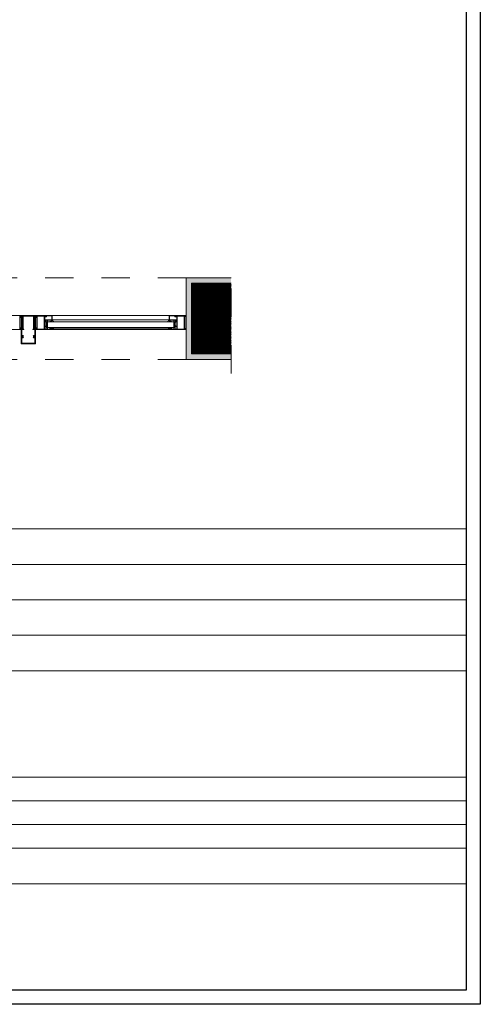
# Model space of a CAD drawing. Units: millimetres. Extents: x 103.1 to 117.8, y 335.5 to 349.9.
# Drawn here: x 116.2 to 117.8, y 335.5 to 339 of the extents above; entities that cross this region are included whole.
import ezdxf

# ---------------------------------------------------------------- set-up
doc = ezdxf.new("R2010")
doc.units = ezdxf.units.MM
doc.linetypes.add('HIDDEN2', pattern=[0.1875, 0.125, -0.0625])
doc.layers.add('A-AUX', color=6, linetype='Continuous', plot=False)
doc.layers.add('A-LEG', color=10, linetype='Continuous')
for name, color, linetype, lineweight in [('ARQ.00.CAIXILHOS', 157, 'Continuous', 0), ('ARQ.00.EXISTE PILARES', 72, 'Continuous', 0), ('ARQ.00.LEG', 8, 'Continuous', 0), ('ARQ.00.PAREDES', 30, 'Continuous', 0), ('ARQ.00.TRACEJ', 151, 'HIDDEN2', 0), ('ARQ.00.TRAMA', 251, 'Continuous', 0)]:
    doc.layers.add(name, color=color, linetype=linetype, lineweight=lineweight)

msp = doc.modelspace()

# ---------------------------------------------------------------- hatches: boundary and pattern name
at = {"layer": 'ARQ.00.TRAMA'}
h = msp.add_hatch(dxfattribs=at)
h.set_pattern_fill('AR-SAND', color=256, scale=0.003, style=0)
h.set_pattern_definition([(217.5, (117.2056334, 338.165167), (0.00018898, -0.00578047), [0, -0.00456, 0, -0.0051, 0, -0.004875]), (187.5, (117.2056334, 338.165167), (-0.00530933, -0.00846644), [0, -0.00246, 0, -0.00411, 0, -0.001575]), (147.5, (117.2093234, 338.165167), (-0.009342426, -1.6977e-05), [0, -0.0015, 0, -0.0054, 0, -0.00705]), (137.5, (117.2093234, 338.165167), (-0.00901838, -0.00263303), [0, -0.00075, 0, -0.00354, 0, -0.00405])])
h.paths.add_polyline_path([(116.9218, 337.8122), (116.7616, 337.8122), (116.7616, 338.1022), (116.9218, 338.1022), (116.9218, 338.0822), (116.7816, 338.0822), (116.7816, 337.8322), (116.9218, 337.8322)])
h = msp.add_hatch(dxfattribs=at)
h.set_pattern_fill('ANSI31', color=256, scale=0.001, style=0)
h.set_pattern_definition([(45.0000000004, (81923.9187688, 87490.1789295), (-0.00224506403028, 0.00224506403025), [])])
h.paths.add_polyline_path([(116.7816, 338.0822), (116.9218, 338.0822), (116.9218, 337.8322), (116.7816, 337.8322)])

# ---------------------------------------------------------------- linework, layer by layer
at = {"layer": 'A-AUX'}
msp.add_lwpolyline([(103.1069, 342.5388), (117.8069, 342.5388), (117.8069, 335.5224), (103.1069, 335.5224)], close=True, dxfattribs=at)
at = {"layer": 'A-LEG'}
msp.add_lwpolyline([(103.1569, 342.4888), (117.7569, 342.4888), (117.7569, 335.5724), (103.1569, 335.5724)], close=True, dxfattribs=at)
at = {"layer": 'ARQ.00.CAIXILHOS'}
for p, q in [((116.2864, 337.9677), (116.3199, 337.9677)), ((116.7016, 337.9677), (116.3199, 337.9677)), ((116.2698, 337.9508), (116.2645, 337.9197)), ((116.2698, 337.9197), (116.2645, 337.9508)), ((116.2868, 337.9522), (116.3199, 337.9522)), ((116.7011, 337.9522), (116.3199, 337.9522)), ((116.7181, 337.9508), (116.7235, 337.9197)), ((116.7181, 337.9197), (116.7235, 337.9508)), ((116.2859, 337.9177), (116.3199, 337.9177)), ((116.287, 337.9202), (116.32, 337.9202)), ((116.701, 337.9202), (116.3198, 337.9202)), ((116.7021, 337.9177), (116.3199, 337.9177))]:
    msp.add_line(p, q, dxfattribs=at)
msp.add_lwpolyline([(116.1334, 337.9677), (116.1764, 337.9677), (116.1764, 337.9649, -0.414214), (116.1754, 337.9639), (116.1746, 337.9639), (116.1746, 337.9659), (116.1716, 337.9659), (116.1716, 337.9409), (116.1714, 337.9407), (116.1716, 337.9405), (116.1716, 337.9195), (116.1746, 337.9195), (116.1746, 337.9215), (116.1754, 337.9215, -0.414214), (116.1764, 337.9205), (116.1764, 337.9177), (116.1114, 337.9177)], format="xyb", dxfattribs=at)
for points in [[(116.1771, 337.9427), (116.1773, 337.9425), (116.1773, 337.9241), (116.1802, 337.9241, -0.876976), (116.1804, 337.9224), (116.1774, 337.9216), (116.1764, 337.9226), (116.1754, 337.9216), (116.1723, 337.9224, -0.876976), (116.1725, 337.9241), (116.1755, 337.9241), (116.1755, 337.9425, -1), (116.1755, 337.9429), (116.1755, 337.9613), (116.1725, 337.9613, -0.876976), (116.1723, 337.963), (116.1754, 337.9638), (116.1764, 337.9628), (116.1774, 337.9638), (116.1804, 337.963, -0.876976), (116.1802, 337.9613), (116.1773, 337.9613), (116.1773, 337.9429)], [(116.1812, 337.9195), (116.1812, 337.9659), (116.1782, 337.9659), (116.1782, 337.964), (116.1764, 337.964), (116.1764, 337.9677), (116.2264, 337.9677), (116.2264, 337.964), (116.2246, 337.964), (116.2246, 337.9659), (116.2216, 337.9659), (116.2216, 337.9195), (116.2246, 337.9195), (116.2246, 337.9213), (116.2264, 337.9213), (116.2264, 337.8683, -0.414214), (116.2258, 337.8677), (116.177, 337.8677, -0.414214), (116.1764, 337.8683), (116.1764, 337.9213), (116.1782, 337.9213), (116.1782, 337.9195)], [(116.185, 337.9177), (116.185, 337.9195), (116.183, 337.9195), (116.183, 337.9652), (116.2198, 337.9652), (116.2198, 337.9195), (116.2178, 337.9195), (116.2178, 337.9177), (116.2236, 337.9177, -0.414214), (116.2246, 337.9167), (116.2246, 337.8969, -0.528991), (116.2237, 337.8963, 0.375653), (116.2189, 337.8946), (116.2205, 337.8937, -0.595683), (116.2241, 337.8937), (116.2246, 337.8937), (116.2246, 337.8917), (116.2241, 337.8917, -0.595683), (116.2205, 337.8917), (116.2189, 337.8908, 0.375653), (116.2237, 337.8891, -0.528991), (116.2246, 337.8885), (116.2246, 337.8702), (116.1782, 337.8702), (116.1782, 337.88, 1), (116.1782, 337.8804), (116.1782, 337.8885, -0.528991), (116.179, 337.8891, 0.375653), (116.1838, 337.8908), (116.1822, 337.8917, -0.595683), (116.1786, 337.8917), (116.1782, 337.8917), (116.1782, 337.8937), (116.1786, 337.8937, -0.595683), (116.1822, 337.8937), (116.1838, 337.8946, 0.375653), (116.179, 337.8963, -0.528991), (116.1782, 337.8969), (116.1782, 337.9167, -0.414214), (116.1792, 337.9177)], [(116.2257, 337.9427), (116.2255, 337.9425), (116.2255, 337.9241), (116.2225, 337.9241, 0.876976), (116.2223, 337.9224), (116.2254, 337.9216), (116.2264, 337.9226), (116.2274, 337.9216), (116.2304, 337.9224, 0.876976), (116.2302, 337.9241), (116.2273, 337.9241), (116.2273, 337.9425, 1), (116.2273, 337.9429), (116.2273, 337.9613), (116.2302, 337.9613, 0.876976), (116.2304, 337.963), (116.2274, 337.9638), (116.2264, 337.9628), (116.2254, 337.9638), (116.2223, 337.963, 0.876976), (116.2225, 337.9613), (116.2255, 337.9613), (116.2255, 337.9429)], [(116.2634, 337.9285, 0.414214), (116.2644, 337.9295), (116.2644, 337.9312, 0.414214), (116.2639, 337.9317), (116.2632, 337.9317), (116.2632, 337.9297), (116.2596, 337.9297), (116.2596, 337.9405), (116.2594, 337.9407), (116.2596, 337.9409), (116.2596, 337.9467), (116.2632, 337.9467), (116.2632, 337.9447), (116.2639, 337.9447, 0.414214), (116.2644, 337.9452), (116.2644, 337.9494, 0.414214), (116.2639, 337.9499), (116.2626, 337.9499), (116.2626, 337.9479), (116.2596, 337.9479), (116.2596, 337.9659), (116.2626, 337.9659), (116.2626, 337.9639), (116.2639, 337.9639, 0.414214), (116.2644, 337.9644), (116.2644, 337.9677), (116.2264, 337.9677), (116.2264, 337.9649, 0.414214), (116.2274, 337.9639), (116.2282, 337.9639), (116.2282, 337.9659), (116.2312, 337.9659), (116.2312, 337.9409), (116.2314, 337.9407), (116.2312, 337.9405), (116.2312, 337.9279, 1), (116.2312, 337.9275), (116.2312, 337.9195), (116.2282, 337.9195), (116.2282, 337.9215), (116.2274, 337.9215, 0.414214), (116.2264, 337.9205), (116.2264, 337.9177), (116.2859, 337.9177, 0.414214), (116.2864, 337.9182), (116.2864, 337.9222, 0.414214), (116.2859, 337.9227), (116.2839, 337.9227), (116.2839, 337.9217), (116.2849, 337.9217), (116.2849, 337.9192), (116.2784, 337.9192), (116.2784, 337.9217), (116.2809, 337.9217), (116.2809, 337.9227), (116.2779, 337.9227, 0.414214), (116.2774, 337.9222), (116.2774, 337.9205, -0.414214), (116.2764, 337.9195), (116.2606, 337.9195, -0.414214), (116.2596, 337.9205), (116.2596, 337.9285)], [(116.262, 337.948), (116.2601, 337.9485, -0.767327), (116.2601, 337.9497), (116.261, 337.9499), (116.261, 337.9517, -0.414214), (116.2615, 337.9522), (116.2852, 337.9522), (116.2852, 337.9655, 0.409738), (116.2845, 337.9662), (116.2663, 337.9665, 0.418703), (116.2656, 337.9658), (116.2656, 337.9649, -1), (116.2656, 337.9645), (116.2656, 337.9634, -0.414214), (116.2649, 337.9627), (116.261, 337.9627, -0.563622), (116.2608, 337.963), (116.2615, 337.9643, -0.4264), (116.2617, 337.9644), (116.2626, 337.9639), (116.2644, 337.9639), (116.2644, 337.9677), (116.2864, 337.9677), (116.2864, 337.9499), (116.2852, 337.9487), (116.2852, 337.951), (116.2627, 337.951, 0.414214), (116.2622, 337.9505), (116.2622, 337.9481, -0.493145)], [(116.726, 337.948), (116.7278, 337.9485, 0.767327), (116.7278, 337.9497), (116.727, 337.9499), (116.727, 337.9517, 0.414214), (116.7265, 337.9522), (116.7028, 337.9522), (116.7028, 337.9655, -0.409738), (116.7035, 337.9662), (116.7217, 337.9665, -0.418703), (116.7224, 337.9658), (116.7224, 337.9649, 1), (116.7224, 337.9645), (116.7224, 337.9634, 0.414214), (116.7231, 337.9627), (116.727, 337.9627, 0.563622), (116.7271, 337.963), (116.7265, 337.9643, 0.4264), (116.7262, 337.9644), (116.7254, 337.9639), (116.7236, 337.9639), (116.7236, 337.9677), (116.7016, 337.9677), (116.7016, 337.9499), (116.7028, 337.9487), (116.7028, 337.951), (116.7253, 337.951, -0.414214), (116.7258, 337.9505), (116.7258, 337.9481, 0.493145)], [(116.7246, 337.9285, -0.414214), (116.7236, 337.9295), (116.7236, 337.9312, -0.414214), (116.7241, 337.9317), (116.7248, 337.9317), (116.7248, 337.9297), (116.7284, 337.9297), (116.7284, 337.9405), (116.7286, 337.9407), (116.7284, 337.9409), (116.7284, 337.9467), (116.7248, 337.9467), (116.7248, 337.9447), (116.7241, 337.9447, -0.414214), (116.7236, 337.9452), (116.7236, 337.9494, -0.414214), (116.7241, 337.9499), (116.7254, 337.9499), (116.7254, 337.9479), (116.7284, 337.9479), (116.7284, 337.9659), (116.7254, 337.9659), (116.7254, 337.9639), (116.7241, 337.9639, -0.414214), (116.7236, 337.9644), (116.7236, 337.9677), (116.7616, 337.9677), (116.7616, 337.9649, -0.414214), (116.7606, 337.9639), (116.7598, 337.9639), (116.7598, 337.9659), (116.7568, 337.9659), (116.7568, 337.9409), (116.7566, 337.9407), (116.7568, 337.9405), (116.7568, 337.9279, -1), (116.7568, 337.9275), (116.7568, 337.9195), (116.7598, 337.9195), (116.7598, 337.9215), (116.7606, 337.9215, -0.414214), (116.7616, 337.9205), (116.7616, 337.9177), (116.7021, 337.9177, -0.414214), (116.7016, 337.9182), (116.7016, 337.9222, -0.414214), (116.7021, 337.9227), (116.7041, 337.9227), (116.7041, 337.9217), (116.7031, 337.9217), (116.7031, 337.9192), (116.7096, 337.9192), (116.7096, 337.9217), (116.7071, 337.9217), (116.7071, 337.9227), (116.7101, 337.9227, -0.414214), (116.7106, 337.9222), (116.7106, 337.9205, 0.414214), (116.7116, 337.9195), (116.7274, 337.9195, 0.414214), (116.7284, 337.9205), (116.7284, 337.9285)], [(116.2782, 337.9458, -0.900063), (116.2781, 337.9464), (116.2825, 337.9483, 0.266296), (116.2828, 337.9485, -0.241175), (116.2835, 337.9492, -0.513098), (116.2837, 337.9491), (116.2838, 337.9488, 0.362656), (116.284, 337.9486), (116.2852, 337.9486), (116.2865, 337.9486), (116.2865, 337.9498), (116.2865, 337.9518, -0.588922), (116.287, 337.9521, -0.10685), (116.2887, 337.9505, 0.060927), (116.2887, 337.9505, 0.132955), (116.2922, 337.9462, -1.025317), (116.2922, 337.9458)], [(116.7097, 337.9458, 0.900063), (116.7098, 337.9464), (116.7054, 337.9483, -0.266296), (116.7052, 337.9485, 0.241175), (116.7045, 337.9492, 0.513098), (116.7042, 337.9491), (116.7041, 337.9488, -0.362656), (116.7039, 337.9486), (116.7027, 337.9486), (116.7015, 337.9486), (116.7015, 337.9498), (116.7015, 337.9518, 0.588922), (116.7009, 337.9521, 0.10685), (116.6992, 337.9505, -0.060927), (116.6992, 337.9505, -0.132955), (116.6957, 337.9462, 1.025317), (116.6957, 337.9458)], [(116.281, 337.9216), (116.28, 337.9216), (116.2819, 337.9198), (116.2829, 337.9198), (116.2848, 337.9216), (116.2838, 337.9216), (116.2838, 337.9228), (116.2865, 337.9228), (116.2865, 337.9202), (116.287, 337.9202, 0.112166), (116.2887, 337.9219, -0.060927), (116.2887, 337.9219, -0.12682), (116.2923, 337.9252, 1.025317), (116.2923, 337.9256), (116.2885, 337.9252), (116.2879, 337.9252, 0.033408), (116.2853, 337.9256, 0.947924), (116.2853, 337.9254, -0.011802), (116.2869, 337.9251), (116.281, 337.9251), (116.2805, 337.9256), (116.28, 337.9251), (116.2795, 337.9256), (116.279, 337.9251), (116.2785, 337.9256), (116.278, 337.9251), (116.278, 337.9228), (116.281, 337.9228)], [(116.707, 337.9216), (116.708, 337.9216), (116.7061, 337.9198), (116.7051, 337.9198), (116.7032, 337.9216), (116.7042, 337.9216), (116.7042, 337.9228), (116.7015, 337.9228), (116.7015, 337.9202), (116.701, 337.9202, -0.112166), (116.6992, 337.9219, 0.060927), (116.6992, 337.9219, 0.12682), (116.6957, 337.9252, -1.025317), (116.6957, 337.9256), (116.6994, 337.9252), (116.7, 337.9252, -0.033408), (116.7026, 337.9256, -0.947924), (116.7026, 337.9254, 0.011802), (116.701, 337.9251), (116.707, 337.9251), (116.7075, 337.9256), (116.708, 337.9251), (116.7085, 337.9256), (116.709, 337.9251), (116.7095, 337.9256), (116.71, 337.9251), (116.71, 337.9228), (116.707, 337.9228)]]:
    msp.add_lwpolyline(points, format="xyb", close=True, dxfattribs=at)
for points in [[(116.2578, 337.9659), (116.233, 337.9659), (116.233, 337.9195), (116.2578, 337.9195)], [(116.7302, 337.9659), (116.755, 337.9659), (116.755, 337.9195), (116.7302, 337.9195)], [(116.2698, 337.9508), (116.2698, 337.9197), (116.2645, 337.9197), (116.2645, 337.9508)], [(116.7181, 337.9508), (116.7181, 337.9197), (116.7235, 337.9197), (116.7235, 337.9508)], [(116.2822, 337.9205), (116.2826, 337.9205), (116.2826, 337.9223), (116.2822, 337.9223)], [(116.7058, 337.9205), (116.7054, 337.9205), (116.7054, 337.9223), (116.7058, 337.9223)]]:
    msp.add_lwpolyline(points, close=True, dxfattribs=at)
for points in [[(116.3199, 337.9257), (116.2699, 337.9257), (116.2699, 337.9457), (116.3199, 337.9457)], [(116.3199, 337.9257), (116.718, 337.9257), (116.718, 337.9457), (116.3199, 337.9457)]]:
    msp.add_lwpolyline(points, dxfattribs=at)
at = {"layer": 'ARQ.00.EXISTE PILARES'}
msp.add_lwpolyline([(116.9218, 337.8322), (116.7816, 337.8322), (116.7816, 338.0822), (116.9218, 338.0822)], dxfattribs=at)
at = {"layer": 'ARQ.00.LEG'}
for p, q in [((103.1569, 337.2104), (117.7569, 337.2104)), ((103.1569, 337.0844), (117.7569, 337.0844)), ((103.1569, 337.0844), (117.7569, 337.0844)), ((103.1569, 336.9584), (117.7569, 336.9584)), ((103.1569, 336.8324), (117.7569, 336.8324)), ((103.1569, 336.7064), (117.7569, 336.7064)), ((103.1569, 336.3284), (117.7569, 336.3284)), ((103.7569, 336.2444), (117.7569, 336.2444)), ((103.7569, 336.1604), (117.7569, 336.1604)), ((103.1569, 336.0764), (117.7569, 336.0764)), ((103.1569, 335.9504), (117.7569, 335.9504))]:
    msp.add_line(p, q, dxfattribs=at)
at = {"layer": 'ARQ.00.PAREDES'}
for p, q in [((116.7616, 338.1022), (116.7616, 337.8122)), ((116.7616, 338.1022), (116.9218, 338.1022)), ((116.7616, 337.8122), (116.9218, 337.8122))]:
    msp.add_line(p, q, dxfattribs=at)
at = {"layer": 'ARQ.00.TRACEJ', "ltscale": 0.1}
msp.add_line((116.9218, 337.7622), (116.9218, 338.1522), dxfattribs=at)
at = {"layer": 'ARQ.00.TRACEJ', "ltscale": 0.5}
for p, q in [((113.6614, 338.1022), (116.7616, 338.1022)), ((113.6614, 337.8122), (116.7616, 337.8122))]:
    msp.add_line(p, q, dxfattribs=at)

doc.saveas('drawing.dxf')
